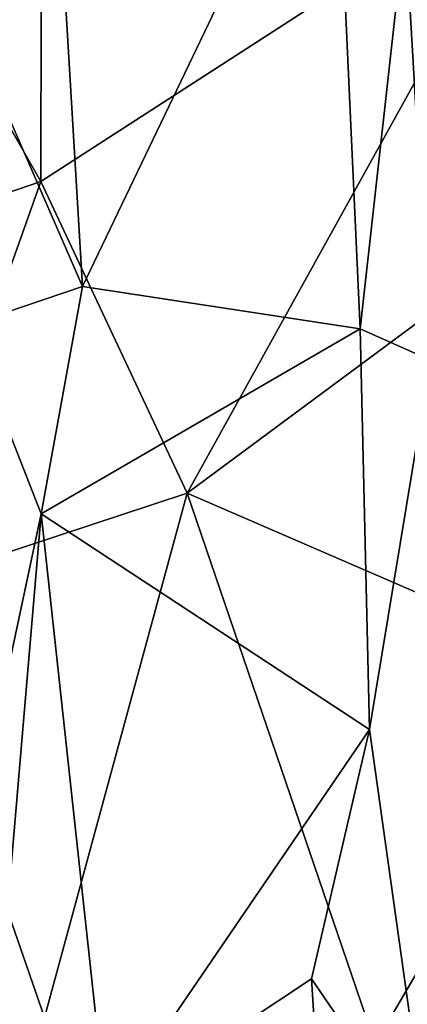
# Model space of a CAD drawing. Extents: x -16.96 to -13.35, y -6.21 to 1.84.
# Drawn here: x -16 to -15.85, y 1.08 to 1.47 of the extents above; entities that cross this region are included whole.
import ezdxf

# ---------------------------------------------------------------- set-up
doc = ezdxf.new("R2010")
doc.units = 0
doc.header["$MEASUREMENT"] = 0
doc.layers.add('1', color=7, linetype='CONTINUOUS')

msp = doc.modelspace()

# ---------------------------------------------------------------- linework, layer by layer
at = {"layer": '1'}
for points in [[(-15.852371, 1.502228, -22.804394), (-15.842422, 1.578618, -22.823742), (-15.842512, 1.332579, -22.828413)], [(-15.990126, 1.563423, -22.790665), (-15.880022, 1.565706, -22.787432), (-15.977972, 1.36123, -22.791538)], [(-15.977972, 1.36123, -22.791538), (-15.880022, 1.565706, -22.787432), (-15.869888, 1.344747, -22.793158)], [(-15.880022, 1.565706, -22.787432), (-15.852371, 1.502228, -22.804394), (-15.869888, 1.344747, -22.793158)], [(-15.990126, 1.563423, -22.790665), (-15.977972, 1.36123, -22.791538), (-16.030428, 1.481541, -22.753534)], [(-15.994205, 1.402163, -12.043405), (-15.993961, 1.541433, -12.048559), (-16.05229, 1.503737, -12.04108)], [(-15.994205, 1.402163, -12.043405), (-15.800875, 1.52718, -12.047211), (-15.993961, 1.541433, -12.048559)], [(-15.800875, 1.52718, -12.047211), (-15.994205, 1.402163, -12.043405), (-15.937197, 1.280765, -12.043095)], [(-15.800875, 1.52718, -12.047211), (-15.937197, 1.280765, -12.043095), (-15.718937, 1.44248, -12.045676)], [(-16.095392, 1.367431, -12.048783), (-15.994205, 1.402163, -12.043405), (-16.05229, 1.503737, -12.04108)], [(-15.842512, 1.332579, -22.828413), (-15.869888, 1.344747, -22.793158), (-15.852371, 1.502228, -22.804394)], [(-16.02297, 1.346054, -22.745083), (-16.030428, 1.481541, -22.753534), (-15.977972, 1.36123, -22.791538)], [(-15.937197, 1.280765, -12.043095), (-15.778624, 1.212088, -12.043825), (-15.718937, 1.44248, -12.045676)], [(-15.994205, 1.402163, -12.043405), (-16.095392, 1.367431, -12.048783), (-16.050699, 1.243361, -12.044003)], [(-16.050699, 1.243361, -12.044003), (-15.937197, 1.280765, -12.043095), (-15.994205, 1.402163, -12.043405)], [(-16.02297, 1.346054, -22.745083), (-15.977972, 1.36123, -22.791538), (-15.994104, 1.272746, -22.786201)], [(-15.994104, 1.272746, -22.786201), (-15.977972, 1.36123, -22.791538), (-15.869888, 1.344747, -22.793158)], [(-15.994104, 1.272746, -22.786201), (-16.025845, 1.123894, -22.755203), (-16.02297, 1.346054, -22.745083)], [(-15.866274, 1.188781, -22.792747), (-15.994104, 1.272746, -22.786201), (-15.869888, 1.344747, -22.793158)], [(-15.842512, 1.332579, -22.828413), (-15.866274, 1.188781, -22.792747), (-15.869888, 1.344747, -22.793158)], [(-15.84322, 1.025101, -22.829489), (-15.866274, 1.188781, -22.792747), (-15.842512, 1.332579, -22.828413)], [(-15.992788, 1.076557, -12.03842), (-15.937197, 1.280765, -12.043095), (-16.050699, 1.243361, -12.044003)], [(-15.992788, 1.076557, -12.03842), (-15.863998, 1.066285, -12.042209), (-15.937197, 1.280765, -12.043095)], [(-15.778624, 1.212088, -12.043825), (-15.937197, 1.280765, -12.043095), (-15.863998, 1.066285, -12.042209)], [(-15.994104, 1.272746, -22.786201), (-16.010916, 1.077619, -22.780563), (-16.025845, 1.123894, -22.755203)], [(-15.994104, 1.272746, -22.786201), (-15.968704, 1.038698, -22.796774), (-16.010916, 1.077619, -22.780563)], [(-15.866274, 1.188781, -22.792747), (-15.968704, 1.038698, -22.796774), (-15.994104, 1.272746, -22.786201)], [(-16.090166, 1.074377, -12.044006), (-15.992788, 1.076557, -12.03842), (-16.050699, 1.243361, -12.044003)], [(-15.778624, 1.212088, -12.043825), (-15.863998, 1.066285, -12.042209), (-15.704937, 1.043807, -12.043446)], [(-15.866274, 1.188781, -22.792747), (-15.888815, 1.091648, -22.793613), (-15.968704, 1.038698, -22.796774)], [(-15.84322, 1.025101, -22.829489), (-15.888815, 1.091648, -22.793613), (-15.866274, 1.188781, -22.792747)], [(-15.888815, 1.091648, -22.793613), (-15.876005, 0.887623, -22.797117), (-15.968704, 1.038698, -22.796774)], [(-15.84322, 1.025101, -22.829489), (-15.876005, 0.887623, -22.797117), (-15.888815, 1.091648, -22.793613)]]:
    msp.add_3dface(points, dxfattribs=at)

doc.saveas('drawing.dxf')
